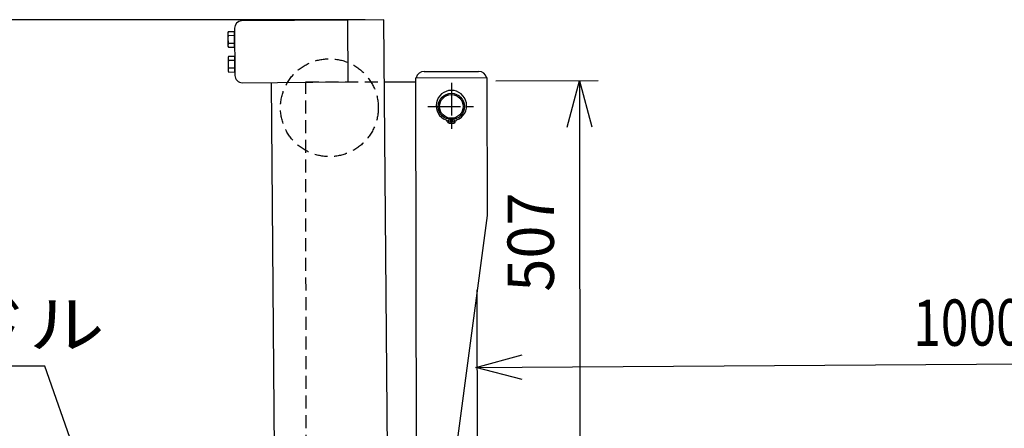
# Model space of a CAD drawing. Extents: x 346 to 6561, y 200 to 4431.
# Drawn here: x 2927 to 3883, y 2441 to 2838 of the extents above; entities that cross this region are included whole.
import ezdxf

# ---------------------------------------------------------------- set-up
doc = ezdxf.new("R2010")
doc.units = 0
doc.linetypes.add('CENTER', pattern=[51, 31.8, -6.4, 6.4, -6.4])
doc.linetypes.add('DASHED', pattern=[19.1, 12.7, -6.4])
doc.layers.get('0').update_dxf_attribs({"linetype": 'CONTINUOUS'})
for name, color, linetype in [('LAYER002', 7, 'CONTINUOUS'), ('LAYER003', 7, 'CONTINUOUS'), ('LAYER005', 7, 'CONTINUOUS'), ('LAYER006', 7, 'CONTINUOUS'), ('LAYER008', 7, 'CONTINUOUS'), ('LAYER009', 7, 'CONTINUOUS')]:
    doc.layers.add(name, color=color, linetype=linetype)
doc.styles.add('ED_VECTOR', font='MONOTXT.SHX', dxfattribs={"bigfont": 'BIGFONT.SHX'})

# ---------------------------------------------------------------- blocks, each defined once
blk = doc.blocks.new('BLKF139')
at = {"layer": 'LAYER009', "color": 7, "linetype": 'CONTINUOUS'}
for p, q in [((3129.066657, 2826.24373), (3128.709454, 2825.235021)), ((3128.709454, 2825.235021), (3128.822899, 2812.235516)), ((3135.200431, 2826.297259), (3129.066657, 2826.24373)), ((3135.331426, 2811.286723), (3135.200431, 2826.297259)), ((3128.822899, 2812.235516), (3129.197652, 2811.233195)), ((3129.197652, 2811.233195), (3135.331426, 2811.286723))]:
    blk.add_line(p, q, dxfattribs=at)
blk = doc.blocks.new('BLKF140')
at = {"layer": 'LAYER009', "color": 7, "linetype": 'CONTINUOUS'}
for centre, radius, start, end in [((3133.709852, 2824.407791), 4.992989, 162.574055, 202.574055), ((3148.188404, 2818.904764), 19.422967, 169.359628, 191.640372), ((3133.808098, 2813.149889), 4.992989, 158.425945, 198.425945)]:
    blk.add_arc(centre, radius, start, end, dxfattribs=at)
blk = doc.blocks.new('BLKF141')
at = {"layer": 'LAYER009', "color": 7, "linetype": 'CONTINUOUS'}
for p, q in [((3129.276093, 2802.244644), (3128.918891, 2801.235935)), ((3135.409868, 2802.298172), (3129.276093, 2802.244644)), ((3135.540863, 2787.287637), (3135.409868, 2802.298172)), ((3128.918891, 2801.235935), (3129.032336, 2788.23643)), ((3129.032336, 2788.23643), (3129.407088, 2787.234108)), ((3129.407088, 2787.234108), (3135.540863, 2787.287637))]:
    blk.add_line(p, q, dxfattribs=at)
blk = doc.blocks.new('BLKF142')
at = {"layer": 'LAYER009', "color": 7, "linetype": 'CONTINUOUS'}
for centre, radius, start, end in [((3133.919289, 2800.408705), 4.992989, 162.574055, 202.574055), ((3148.39784, 2794.905677), 19.422967, 169.359628, 191.640372), ((3134.017535, 2789.150803), 4.992989, 158.425945, 198.425945)]:
    blk.add_arc(centre, radius, start, end, dxfattribs=at)
blk = doc.blocks.new('BLKF144')
at = {"layer": 'LAYER003', "color": 4, "linetype": 'CONTINUOUS'}
for p, q in [((3245.104663, 2837.751224), (3142.108585, 2836.852391)), ((3245.628255, 2777.753509), (3245.104663, 2837.751224)), ((3135.169937, 2829.791572), (3135.571358, 2783.793324)), ((3142.632177, 2776.854676), (3245.628255, 2777.753509))]:
    blk.add_line(p, q, dxfattribs=at)
for centre, start, end in [((3142.169671, 2829.852658), 90.5, 180.5), ((3142.571091, 2783.854409), 180.5, 270.5)]:
    blk.add_arc(centre, 7, start, end, dxfattribs=at)
blk = doc.blocks.new('BLKF145')
at = {"layer": 'LAYER003', "color": 3, "linetype": 'CONTINUOUS'}
for p, q in [((3280.10333, 2838.056653), (3245.104663, 2837.751224)), ((3296.509217, 958.128238), (3280.10333, 2838.056653))]:
    blk.add_line(p, q, dxfattribs=at)
blk = doc.blocks.new('BLKF147')
at = {"layer": 'LAYER006', "color": 5, "linetype": 'DASHED'}
for p, q in [((3204.307684, 2777.542131), (3280.630378, 2777.663005)), ((3205.052036, 2307.54272), (3204.307684, 2777.542131)), ((3284.731954, 2307.668912), (3205.052036, 2307.54272))]:
    blk.add_line(p, q, dxfattribs=at)
blk = doc.blocks.new('BLKF148')
at = {"layer": 'LAYER003', "color": 3, "linetype": 'CONTINUOUS'}
blk.add_line((3319.291703, 2787.724247), (3372.291636, 2787.808185), dxfattribs=at)
for centre, radius, start, end in [((3319.304373, 2779.724257), 8, 90.090741, 165.560731), ((3372.305022, 2779.810299), 7.997897, 14.530625, 90.095896)]:
    blk.add_arc(centre, radius, start, end, dxfattribs=at)
blk = doc.blocks.new('BLKF149')
at = {"layer": 'LAYER003', "color": 3, "linetype": 'CONTINUOUS'}
for p, q in [((3311.301215, 2781.711585), (3380.301129, 2781.820862)), ((3312.067739, 2297.712192), (3311.301215, 2781.711585)), ((3380.301129, 2781.820862), (3380.513348, 2647.82103)), ((3380.513348, 2647.82103), (3334.067712, 2297.747034)), ((3334.067712, 2297.747034), (3312.067739, 2297.712192))]:
    blk.add_line(p, q, dxfattribs=at)
blk = doc.blocks.new('BLKF151')
at = {"layer": 'LAYER008', "color": 7, "linetype": 'CONTINUOUS'}
for p, q in [((3345.349085, 2741.041778), (3345.359915, 2737.542452)), ((3346.35991, 2737.545547), (3346.34908, 2741.044873))]:
    blk.add_line(p, q, dxfattribs=at)
for centre, radius, start, end in [((3345.807252, 2754.558453), 14.825, 290.71755, 249.637117), ((3339.952744, 2738.784888), 2, 12.801449, 69.637117), ((3343.853319, 2739.67118), 2, 192.801449, 262.107604), ((3345.809651, 2753.783457), 16.247231, 262.107604, 268.413808), ((3345.809651, 2753.783457), 16.247231, 271.94086, 278.247063), ((3347.8533, 2739.683561), 2, 278.247063, 347.553218), ((3351.759287, 2738.82143), 2, 110.71755, 167.553218)]:
    blk.add_arc(centre, radius, start, end, dxfattribs=at)
blk = doc.blocks.new('BLKF332')
at = {"layer": 'LAYER005', "color": 5, "linetype": 'CONTINUOUS'}
blk.add_line((3262.10333, 2838.056653), (2147.179853, 2838.056653), dxfattribs=at)
blk = doc.blocks.new('BLKF335')
at = {"color": 5, "linetype": 'CONTINUOUS'}
for p, q in [((3369.546126, 2500.205767), (3414.464126, 2512.565448)), ((3369.546126, 2500.205767), (3414.545111, 2500.508006)), ((3414.626096, 2488.450565), (3369.546126, 2500.205767))]:
    blk.add_line(p, q, dxfattribs=at)
at = {"layer": 'LAYER005', "color": 5, "linetype": 'CONTINUOUS'}
blk.add_line((3414.545111, 2500.508006), (4324.537488, 2506.620049), dxfattribs=at)
at = {"layer": 'LAYER005', "color": 3, "linetype": 'CONTINUOUS', "style": 'ED_VECTOR', "width": 0.7875}
blk.add_text('1000', height=45, rotation=0.384826, dxfattribs=at).set_placement((3794.421387, 2521.060059))
blk = doc.blocks.new('BLKF336')
at = {"color": 5, "linetype": 'CONTINUOUS'}
for p, q in [((3458.260225, 2733.821032), (3470.29601, 2778.826903)), ((3470.29601, 2778.826903), (3482.375649, 2733.832783)), ((3470.29601, 2778.826903), (3470.317937, 2733.826908)), ((3470.543056, 2271.826963), (3458.463417, 2316.821082)), ((3470.543056, 2271.826963), (3470.521129, 2316.826957)), ((3482.578841, 2316.832833), (3470.543056, 2271.826963))]:
    blk.add_line(p, q, dxfattribs=at)
at = {"layer": 'LAYER005', "color": 5, "linetype": 'CONTINUOUS'}
for p, q in [((3388.83333, 2778.787208), (3488.296008, 2778.835673)), ((3470.317937, 2733.826908), (3470.521129, 2316.826957))]:
    blk.add_line(p, q, dxfattribs=at)
at = {"layer": 'LAYER005', "color": 3, "linetype": 'CONTINUOUS', "style": 'ED_VECTOR', "width": 0.943333}
blk.add_text('507', height=45, rotation=90, dxfattribs=at).set_placement((3445.354004, 2573.848145))
blk = doc.blocks.new('BLKF359')
at = {"color": 3, "linetype": 'CONTINUOUS'}
for p, q in [((3020.571293, 2303.129042), (3005.6841, 2345.595164)), ((3017.062863, 2349.584175), (3020.571293, 2303.129042)), ((3020.571293, 2303.129042), (2994.305338, 2341.606152))]:
    blk.add_line(p, q, dxfattribs=at)
at = {"layer": 'LAYER005', "color": 3, "linetype": 'CONTINUOUS'}
for p, q in [((2951.009549, 2501.555803), (2567.009549, 2501.555803)), ((3005.6841, 2345.595164), (2951.009549, 2501.555803))]:
    blk.add_line(p, q, dxfattribs=at)

msp = doc.modelspace()

# ---------------------------------------------------------------- linework, layer by layer
at = {"layer": 'LAYER002', "color": 1, "linetype": 'CENTER'}
for p, q in [((3345.809651, 2776.783457), (3345.809651, 2730.783457)), ((3322.809651, 2753.783457), (3368.809651, 2753.783457))]:
    msp.add_line(p, q, dxfattribs=at)
at = {"layer": 'LAYER003', "color": 3, "linetype": 'CONTINUOUS'}
for p, q in [((3170.631111, 2777.099019), (3184.279327, 1213.16832)), ((3280.630378, 2777.663005), (3311.30755, 2777.71159)), ((3371.123481, 2265.380888), (3370.932332, 2575.606177))]:
    msp.add_line(p, q, dxfattribs=at)
at = {"layer": 'LAYER006', "color": 5, "linetype": 'DASHED'}
msp.add_circle((3227.347249, 2752.578588), 47.5, dxfattribs=at)
at = {"layer": 'LAYER008', "color": 7, "linetype": 'CONTINUOUS'}
for centre, radius in [((3345.809651, 2753.783457), 12.75), ((3345.809651, 2753.783457), 11.5), ((3343.853319, 2739.67118), 1), ((3347.8533, 2739.683561), 1)]:
    msp.add_circle(centre, radius, dxfattribs=at)
at = {"layer": 'LAYER009', "color": 7, "linetype": 'CONTINUOUS'}
for p, q in [((3135.23318, 2822.544625), (3129.099405, 2822.491096)), ((3135.298678, 2815.039357), (3129.164903, 2814.985828)), ((3135.442617, 2798.545539), (3129.308842, 2798.49201)), ((3135.508115, 2791.040271), (3129.37434, 2790.986742))]:
    msp.add_line(p, q, dxfattribs=at)

# ---------------------------------------------------------------- block references
for name in ['BLKF332', 'BLKF144', 'BLKF145', 'BLKF140', 'BLKF139', 'BLKF142', 'BLKF141', 'BLKF148', 'BLKF147', 'BLKF149', 'BLKF336', 'BLKF151', 'BLKF335', 'BLKF359']:
    msp.add_blockref(name, (0, 0))

# ---------------------------------------------------------------- texts
at = {"layer": 'LAYER005', "color": 3, "linetype": 'CONTINUOUS', "style": 'ED_VECTOR', "width": 1.2}
msp.add_text('固定ハンドル', height=45, dxfattribs=at).set_placement((2567.009277, 2519.555664))

doc.saveas('drawing.dxf')
